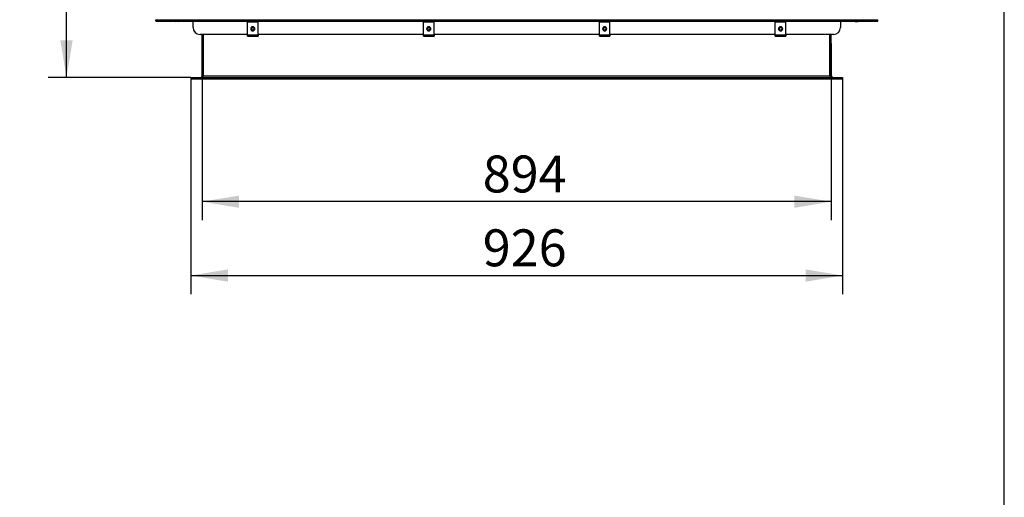
# Model space of a CAD drawing. Units: millimetres. Extents: x 0 to 903, y 298 to 1486.
# Drawn here: x 700 to 840, y 904 to 972 of the extents above; entities that cross this region are included whole.
import ezdxf
from ezdxf.enums import TextEntityAlignment as Align

# ---------------------------------------------------------------- set-up
doc = ezdxf.new("R2010")
doc.units = ezdxf.units.MM
for name, color, linetype in [('Default', 7, 'Continuous'), ('H18-784', 7, 'Continuous'), ('H18-822', 7, 'Continuous'), ('H18-823', 7, 'Continuous'), ('RYCHLOMATICE_SNU', 7, 'Continuous'), ('SCREW_BN_9524_M5', 7, 'Continuous'), ('SCREW_ISO_7380_M', 7, 'Continuous')]:
    doc.layers.add(name, color=color, linetype=linetype)
doc.styles.add('SEACAD_Arial', font='arial.ttf')
doc.dimstyles.new('ISO', dxfattribs={"dimtxt": 5.25, "dimasz": 5.25, "dimexe": 2.625, "dimexo": 0, "dimgap": 1.3125, "dimtad": 1, "dimlfac": 10, "dimtxsty": 'SEACAD_Arial', "dimblk1": '_SE_FILLED', "dimblk2": '_SE_FILLED', "dimsah": 1, "dimcen": 2.625, "dimadec": 0, "dimazin": 0, "dimtfac": 0.5, "dimtdec": 3, "dimtmove": 0, "dimatfit": 3, "dimfxl": 1, "dimarcsym": 0})

# ---------------------------------------------------------------- blocks, each defined once
blk = doc.blocks.new('SE13')
at = {"layer": 'H18-784', "color": 7, "linetype": 'Continuous'}
for p, q in [((719.41, 971.78), (822.01, 971.78)), ((719.41, 971.6), (719.41, 971.78)), ((719.41, 971.6), (822.01, 971.6)), ((719.41, 971.6), (719.41, 971.59)), ((719.41, 971.59), (822.01, 971.59)), ((724.71, 970.68), (724.71, 971.59)), ((816.71, 971.59), (816.71, 970.68)), ((822.01, 971.6), (822.01, 971.78)), ((822.01, 971.59), (822.01, 971.6)), ((732.46, 969.68), (725.71, 969.68)), ((757.46, 969.68), (733.96, 969.68)), ((782.46, 969.68), (758.96, 969.68)), ((807.46, 969.68), (783.96, 969.68)), ((815.71, 969.68), (808.96, 969.68))]:
    blk.add_line(p, q, dxfattribs=at)
for centre, start, end in [((725.71, 970.68), 180, 270), ((815.71, 970.68), 270, 0)]:
    blk.add_arc(centre, 1, start, end, dxfattribs=at)
at = {"layer": 'H18-822', "color": 7, "linetype": 'Continuous'}
for p, q in [((726.21, 963.78), (726.21, 969.68)), ((815.21, 963.78), (815.21, 969.68)), ((724.41, 963.58), (817.01, 963.58)), ((724.41, 963.58), (724.41, 963.38)), ((724.41, 963.38), (817.01, 963.38)), ((726.21, 963.78), (815.21, 963.78)), ((817.01, 963.58), (817.01, 963.38))]:
    blk.add_line(p, q, dxfattribs=at)
for centre, major_axis, start_param, end_param in [((725.81, 963.78), (-0.4, 0), 1.570796, 3.141593), ((815.61, 963.78), (0.4, 0), 3.141593, 4.712389)]:
    blk.add_ellipse(centre, major_axis=major_axis, ratio=0.5, start_param=start_param, end_param=end_param, dxfattribs=at)
at = {"layer": 'H18-823', "color": 7, "linetype": 'Continuous'}
for p, q in [((726.01, 963.78), (726.01, 969.68)), ((815.41, 963.78), (815.41, 969.68)), ((724.41, 963.58), (724.41, 963.38)), ((726.01, 963.78), (726.21, 963.78)), ((815.41, 963.78), (815.21, 963.78)), ((817.01, 963.58), (817.01, 963.38))]:
    blk.add_line(p, q, dxfattribs=at)
for centre, start, end in [((725.81, 963.78), 270, 0), ((815.61, 963.78), 180, 270)]:
    blk.add_arc(centre, 0.2, start, end, dxfattribs=at)
at = {"layer": 'RYCHLOMATICE_SNU', "color": 7, "linetype": 'Continuous'}
for p, q in [((732.46, 971.48), (732.46, 971.53)), ((732.46, 971.53), (733.96, 971.53)), ((732.46, 971.16), (732.46, 971.48)), ((732.46, 971.48), (733.96, 971.48)), ((732.46, 969.65), (732.46, 971.16)), ((733.96, 971.48), (733.96, 971.53)), ((733.96, 971.16), (733.96, 971.48)), ((733.96, 969.65), (733.96, 971.16)), ((757.46, 971.48), (757.46, 971.53)), ((757.46, 971.53), (758.96, 971.53)), ((757.46, 971.16), (757.46, 971.48)), ((757.46, 971.48), (758.96, 971.48)), ((757.46, 969.65), (757.46, 971.16)), ((758.96, 971.48), (758.96, 971.53)), ((758.96, 971.16), (758.96, 971.48)), ((758.96, 969.65), (758.96, 971.16)), ((782.46, 971.48), (782.46, 971.53)), ((782.46, 971.53), (783.96, 971.53)), ((782.46, 971.16), (782.46, 971.48)), ((782.46, 971.48), (783.96, 971.48)), ((782.46, 969.65), (782.46, 971.16)), ((783.96, 971.48), (783.96, 971.53)), ((783.96, 971.16), (783.96, 971.48)), ((783.96, 969.65), (783.96, 971.16)), ((807.46, 971.48), (807.46, 971.53)), ((807.46, 971.53), (808.96, 971.53)), ((807.46, 971.16), (807.46, 971.48)), ((807.46, 971.48), (808.96, 971.48)), ((807.46, 969.65), (807.46, 971.16)), ((808.96, 971.48), (808.96, 971.53)), ((808.96, 971.16), (808.96, 971.48)), ((808.96, 969.65), (808.96, 971.16)), ((732.46, 969.43), (732.46, 969.65)), ((732.46, 969.65), (733.96, 969.65)), ((733.96, 969.65), (733.96, 969.43)), ((757.46, 969.43), (757.46, 969.65)), ((757.46, 969.65), (758.96, 969.65)), ((758.96, 969.65), (758.96, 969.43)), ((782.46, 969.43), (782.46, 969.65)), ((782.46, 969.65), (783.96, 969.65)), ((783.96, 969.65), (783.96, 969.43)), ((807.46, 969.43), (807.46, 969.65)), ((807.46, 969.65), (808.96, 969.65)), ((808.96, 969.65), (808.96, 969.43)), ((732.46, 969.43), (733.96, 969.43)), ((757.46, 969.43), (758.96, 969.43)), ((782.46, 969.43), (783.96, 969.43)), ((807.46, 969.43), (808.96, 969.43))]:
    blk.add_line(p, q, dxfattribs=at)
for centre, start, end in [((733.21, 970.48), 90, 270), ((733.21, 970.48), 270, 90), ((758.21, 970.48), 90, 270), ((758.21, 970.48), 270, 90), ((783.21, 970.48), 90, 270), ((783.21, 970.48), 270, 90), ((808.21, 970.48), 90, 270), ((808.21, 970.48), 270, 90)]:
    blk.add_arc(centre, 0.3, start, end, dxfattribs=at)
at = {"layer": 'SCREW_BN_9524_M5', "color": 7, "linetype": 'Continuous'}
for centre, radius in [((733.21, 970.48), 0.25), ((733.21, 970.48), 0.201), ((758.21, 970.48), 0.25), ((758.21, 970.48), 0.201), ((783.21, 970.48), 0.25), ((783.21, 970.48), 0.201), ((808.21, 970.48), 0.25), ((808.21, 970.48), 0.201)]:
    blk.add_circle(centre, radius, dxfattribs=at)
for centre in [(733.21, 970.48), (758.21, 970.48), (783.21, 970.48), (808.21, 970.48)]:
    blk.add_arc(centre, 0.201, 255, 195, dxfattribs=at)
at = {"layer": 'SCREW_ISO_7380_M', "color": 7, "linetype": 'Continuous'}
for p, q in [((722.6, 971.52), (722.22, 971.52)), ((722.6, 971.51), (722.22, 971.51)), ((818.82, 971.52), (819.2, 971.52)), ((818.82, 971.51), (819.2, 971.51))]:
    blk.add_line(p, q, dxfattribs=at)
for centre, radius, start, end in [((722.38, 972.01), 0.52, 233.5651, 252.0594), ((722.22, 971.54), 0.026, 252.0594, 270), ((722.44, 972.01), 0.52, 287.9406, 306.4349), ((722.6, 971.54), 0.026, 270, 287.9406), ((818.98, 972.01), 0.52, 233.5651, 252.0594), ((818.82, 971.54), 0.026, 252.0594, 270), ((819.04, 972.01), 0.52, 287.9406, 306.4349), ((819.2, 971.54), 0.026, 270, 287.9406)]:
    blk.add_arc(centre, radius, start, end, dxfattribs=at)
blk = doc.blocks.new('DMBLK130')
at = {"layer": 'Default', "linetype": 'Continuous'}
for points in [[(731.26, 945.03), (731.26, 946.78), (726.01, 945.91)], [(810.16, 945.03), (815.41, 945.91), (810.16, 946.78)]]:
    blk.add_hatch(color=7, dxfattribs=at).paths.add_polyline_path(points)
at = {"layer": 'Default', "color": 7, "linetype": 'Continuous'}
for p, q in [((726.01, 968.38), (726.01, 943.28)), ((815.41, 968.38), (815.41, 943.28)), ((815.41, 945.91), (726.01, 945.91))]:
    blk.add_line(p, q, dxfattribs=at)
at = {"layer": 'Default', "color": 7, "linetype": 'Continuous', "style": 'SEACAD_Arial'}
blk.add_text('894', height=5.25, dxfattribs=at).set_placement((765.88, 952.47), align=Align.TOP_LEFT)
blk = doc.blocks.new('_SE_FILLED')
at = {"color": 0}
blk.add_line((0, 0), (-1, 0), dxfattribs=at)
blk.add_solid([(0, 0), (-1, -0.1665), (-1, 0.1665), (0, 0)], dxfattribs=at)
blk = doc.blocks.new('DMBLK131')
at = {"layer": 'Default', "linetype": 'Continuous'}
for points in [[(729.66, 934.53), (729.66, 936.28), (724.41, 935.41)], [(811.76, 934.53), (817.01, 935.41), (811.76, 936.28)]]:
    blk.add_hatch(color=7, dxfattribs=at).paths.add_polyline_path(points)
at = {"layer": 'Default', "color": 7, "linetype": 'Continuous'}
for p, q in [((724.41, 963.38), (724.41, 932.78)), ((817.01, 963.38), (817.01, 932.78)), ((724.41, 935.41), (817.01, 935.41))]:
    blk.add_line(p, q, dxfattribs=at)
at = {"layer": 'Default', "color": 7, "linetype": 'Continuous', "style": 'SEACAD_Arial'}
blk.add_text('926', height=5.25, dxfattribs=at).set_placement((765.88, 941.97), align=Align.TOP_LEFT)
blk = doc.blocks.new('DMBLK132')
at = {"layer": 'Default', "linetype": 'Continuous'}
for points in [[(705.86, 1020.53), (707.61, 1020.53), (706.74, 1025.78)], [(705.86, 968.83), (706.74, 963.58), (707.61, 968.83)]]:
    blk.add_hatch(color=7, dxfattribs=at).paths.add_polyline_path(points)
at = {"layer": 'Default', "color": 7, "linetype": 'Continuous'}
for p, q in [((736.66, 1025.78), (704.11, 1025.78)), ((706.74, 963.58), (706.74, 1025.78)), ((724.41, 963.58), (704.11, 963.58))]:
    blk.add_line(p, q, dxfattribs=at)
at = {"layer": 'Default', "color": 7, "linetype": 'Continuous', "style": 'SEACAD_Arial'}
blk.add_text('622', height=5.25, rotation=90, dxfattribs=at).set_placement((700.17, 989.85), align=Align.TOP_LEFT)
blk = doc.blocks.new('RÁMEČEK_VÝKRESU_A3')
at = {"layer": 'Default', "color": 7, "linetype": 'Continuous'}
blk.add_line((420, 0), (420, 297), dxfattribs=at)

msp = doc.modelspace()

# ---------------------------------------------------------------- block references
at = {"layer": 'Default', "color": 7}
msp.add_blockref('RÁMEČEK_VÝKRESU_A3', (419.9992, 891.9993), dxfattribs=at)
at = {"layer": 'Default'}
msp.add_blockref('SE13', (0, 0), dxfattribs=at)

# ---------------------------------------------------------------- dimensions: what is measured, and where the dimension line sits
at = {"layer": 'Default', "color": 7, "linetype": 'Continuous'}
for base, p2, angle, picture, middle, dimtype in [((706.7374, 1025.7843), (736.6598, 1025.7843), 90, 'DMBLK132', (706.7374, 994.6843), 160), ((724.4098, 935.4053), (817.0098, 963.5843), 0, 'DMBLK131', (770.7098, 935.4053), 161)]:
    dim = msp.add_linear_dim(base=base, p1=(724.4098, 963.5843), p2=p2, angle=angle, text='\\A1;<>', dimstyle='ISO', dxfattribs=at)
    dim.commit()
    dim.dimension.update_dxf_attribs({"geometry": picture, "text_midpoint": middle, "dimtype": dimtype})
dim = msp.add_linear_dim(base=(726.0098, 945.9053), p1=(815.4098, 968.3843), p2=(726.0098, 968.3843), text='\\A1;<>', dimstyle='ISO', dxfattribs=at)
dim.commit()
dim.dimension.update_dxf_attribs({"geometry": 'DMBLK130', "text_midpoint": (770.7098, 945.9053), "dimtype": 160})

doc.saveas('drawing.dxf')
